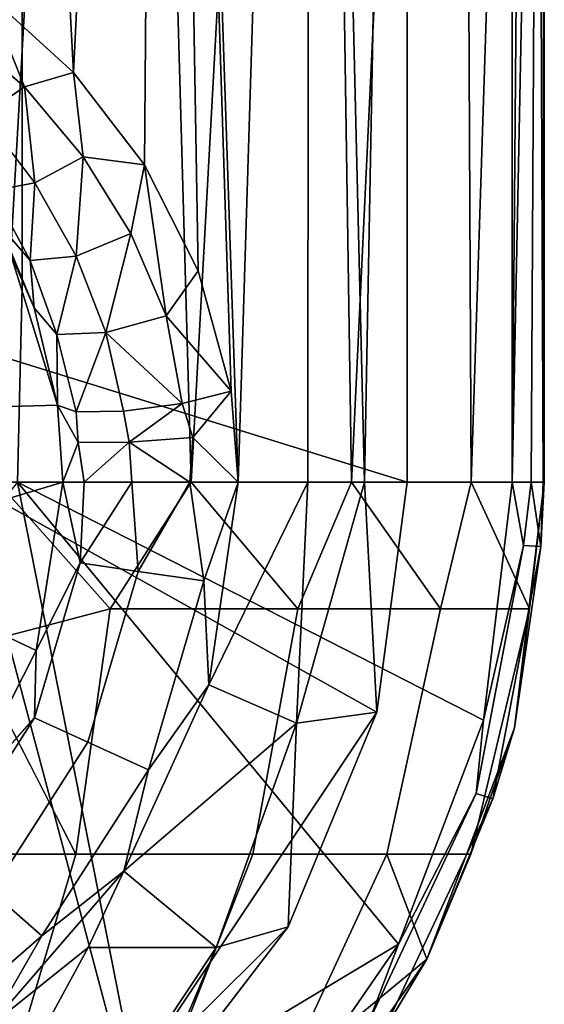
# Model space of a CAD drawing. Extents: x -0.026 to 0.026, y -0.131 to 0.026.
# Drawn here: x 0.013 to 0.026, y -0.118 to -0.094 of the extents above; entities that cross this region are included whole.
import ezdxf

# ---------------------------------------------------------------- set-up
doc = ezdxf.new("R2010")
doc.units = 0
doc.layers.add('L1_CHROM2_MAT_CHROM', color=7, linetype='CONTINUOUS')

msp = doc.modelspace()

# ---------------------------------------------------------------- linework, layer by layer
at = {"layer": 'L1_CHROM2_MAT_CHROM', "color": 8}
for points, invisible_edges in [([(0, -0.019755, 0.117825), (0.012599, -0.10531, 0.117261), (0.012715, -0.049367, 0.117251), (0, -0.019755, 0.117825)], 15), ([(0.022454, -0.10531, 0.113066), (0.011852, -0.078984, 0.114306), (0.012026, -0.026335, 0.114332), (0.022454, -0.10531, 0.113066)], 15), ([(0.022454, -0.10531, 0.113066), (0.012026, -0.026335, 0.114332), (0.022454, -0.04751, 0.113067), (0.022454, -0.10531, 0.113066)], 11), ([(0.015368, -0.04751, 0.098411), (0.0121, -0.10531, 0.096424), (0.009612, -0.04751, 0.095305), (0.015368, -0.04751, 0.098411)], 8), ([(0.014019, -0.094956, 0.101139), (0.011442, -0.04751, 0.099474), (0.011829, -0.092967, 0.099694), (0.014019, -0.094956, 0.101139)], 8), ([(0.016237, -0.04751, 0.103011), (0.011442, -0.04751, 0.099474), (0.014019, -0.094956, 0.101139), (0.016237, -0.04751, 0.103011)], 8), ([(0.016988, -0.10531, 0.099661), (0.0121, -0.10531, 0.096424), (0.015368, -0.04751, 0.098411), (0.016988, -0.10531, 0.099661)], 8), ([(0.025108, -0.04751, 0.115674), (0.012718, -0.055948, 0.117251), (0.025108, -0.10531, 0.115675), (0.025108, -0.04751, 0.115674)], 11), ([(0.016237, -0.04751, 0.103011), (0.014019, -0.094956, 0.101139), (0.015814, -0.097287, 0.102617), (0.016237, -0.04751, 0.103011)], 8), ([(0.020188, -0.04751, 0.102833), (0.016988, -0.10531, 0.099661), (0.015368, -0.04751, 0.098411), (0.020188, -0.04751, 0.102833)], 8), ([(0.017173, -0.099966, 0.103958), (0.016237, -0.04751, 0.103011), (0.015814, -0.097287, 0.102617), (0.017173, -0.099966, 0.103958)], 8), ([(0.016237, -0.04751, 0.103011), (0.017173, -0.099966, 0.103958), (0.018001, -0.103005, 0.104893), (0.016237, -0.04751, 0.103011)], 8), ([(0.016237, -0.04751, 0.103011), (0.018001, -0.103005, 0.104893), (0.018177, -0.10531, 0.105105), (0.016237, -0.04751, 0.103011)], 8), ([(0.016237, -0.04751, 0.103011), (0.018177, -0.10531, 0.105105), (0.019988, -0.04751, 0.107642), (0.016237, -0.04751, 0.103011)], 8), ([(0.020188, -0.04751, 0.102833), (0.021045, -0.10531, 0.103895), (0.016988, -0.10531, 0.099661), (0.020188, -0.04751, 0.102833)], 8), ([(0.019988, -0.04751, 0.107642), (0.018177, -0.10531, 0.105105), (0.019942, -0.10531, 0.107567), (0.019988, -0.04751, 0.107642)], 8), ([(0.019988, -0.04751, 0.107642), (0.019942, -0.10531, 0.107567), (0.021375, -0.10531, 0.110235), (0.019988, -0.04751, 0.107642)], 8), ([(0.019988, -0.04751, 0.107642), (0.021375, -0.10531, 0.110235), (0.022454, -0.04751, 0.113067), (0.019988, -0.04751, 0.107642)], 8), ([(0.020188, -0.04751, 0.102833), (0.023777, -0.04751, 0.1083), (0.021045, -0.10531, 0.103895), (0.020188, -0.04751, 0.102833)], 8), ([(0.023777, -0.04751, 0.1083), (0.024071, -0.10531, 0.108916), (0.021045, -0.10531, 0.103895), (0.023777, -0.04751, 0.1083)], 8), ([(0.022454, -0.04751, 0.113067), (0.021375, -0.10531, 0.110235), (0.022454, -0.10531, 0.113066), (0.022454, -0.04751, 0.113067)], 8), ([(0.023777, -0.04751, 0.1083), (0.025919, -0.04751, 0.11448), (0.024071, -0.10531, 0.108916), (0.023777, -0.04751, 0.1083)], 8), ([(0.025919, -0.050413, 0.114479), (0.024071, -0.10531, 0.108916), (0.025919, -0.04751, 0.11448), (0.025919, -0.050413, 0.114479)], 9), ([(0.025768, -0.07239, 0.115247), (0.025589, -0.04751, 0.115449), (0.025108, -0.10531, 0.115675), (0.025768, -0.07239, 0.115247)], 8), ([(0.025589, -0.04751, 0.115449), (0.025108, -0.04751, 0.115674), (0.025108, -0.10531, 0.115675), (0.025589, -0.04751, 0.115449)], 8), ([(0.012717, -0.100374, 0.117251), (0.012715, -0.049367, 0.117251), (0.012599, -0.10531, 0.117261), (0.012717, -0.100374, 0.117251)], 11), ([(0.012715, -0.049367, 0.117251), (0.012717, -0.100374, 0.117251), (0.012717, -0.075693, 0.117251), (0.012715, -0.049367, 0.117251)], 15), ([(0.025919, -0.104365, 0.11448), (0.024071, -0.10531, 0.108916), (0.025919, -0.050413, 0.114479), (0.025919, -0.104365, 0.11448)], 15), ([(0.025919, -0.104365, 0.11448), (0.025919, -0.050413, 0.114479), (0.025919, -0.102657, 0.11448), (0.025919, -0.104365, 0.11448)], 11), ([(0.025919, -0.102657, 0.11448), (0.025919, -0.050413, 0.114479), (0.025919, -0.100188, 0.11448), (0.025919, -0.102657, 0.11448)], 11), ([(0.025919, -0.100188, 0.11448), (0.025919, -0.050413, 0.114479), (0.025919, -0.096957, 0.11448), (0.025919, -0.100188, 0.11448)], 11), ([(0.025919, -0.096957, 0.11448), (0.025919, -0.050413, 0.114479), (0.025919, -0.092963, 0.11448), (0.025919, -0.096957, 0.11448)], 11), ([(0.012718, -0.065821, 0.117251), (0.025108, -0.10531, 0.115675), (0.012718, -0.055948, 0.117251), (0.012718, -0.065821, 0.117251)], 11), ([(0.012717, -0.075693, 0.117251), (0.025108, -0.10531, 0.115675), (0.012718, -0.065821, 0.117251), (0.012717, -0.075693, 0.117251)], 11), ([(0.025919, -0.072063, 0.11448), (0.025768, -0.07239, 0.115247), (0.025888, -0.10531, 0.115011), (0.025919, -0.072063, 0.11448)], 8), ([(0.025888, -0.10531, 0.115011), (0.025919, -0.07641, 0.11448), (0.025919, -0.072063, 0.11448), (0.025888, -0.10531, 0.115011)], 9), ([(0.025768, -0.07239, 0.115247), (0.025108, -0.10531, 0.115675), (0.02559, -0.10531, 0.11545), (0.025768, -0.07239, 0.115247)], 8), ([(0.025768, -0.07239, 0.115247), (0.02559, -0.10531, 0.11545), (0.025888, -0.10531, 0.115011), (0.025768, -0.07239, 0.115247)], 8), ([(0.012717, -0.085565, 0.117251), (0.025108, -0.10531, 0.115675), (0.012717, -0.075693, 0.117251), (0.012717, -0.085565, 0.117251)], 11), ([(0.012717, -0.075693, 0.117251), (0.012717, -0.100374, 0.117251), (0.012717, -0.095438, 0.117251), (0.012717, -0.075693, 0.117251)], 13), ([(0.012717, -0.075693, 0.117251), (0.012717, -0.095438, 0.117251), (0.012717, -0.090501, 0.117251), (0.012717, -0.075693, 0.117251)], 13), ([(0.025919, -0.07641, 0.11448), (0.025888, -0.10531, 0.115011), (0.025919, -0.100188, 0.11448), (0.025919, -0.07641, 0.11448)], 15), ([(0.025919, -0.07641, 0.11448), (0.025919, -0.100188, 0.11448), (0.025919, -0.092963, 0.11448), (0.025919, -0.07641, 0.11448)], 15), ([(0.022454, -0.10531, 0.113066), (0.011851, -0.085565, 0.114306), (0.011852, -0.078984, 0.114306), (0.022454, -0.10531, 0.113066)], 13), ([(0.022454, -0.10531, 0.113066), (0.01185, -0.092147, 0.114306), (0.011851, -0.085565, 0.114306), (0.022454, -0.10531, 0.113066)], 13), ([(0.012717, -0.090501, 0.117251), (0.025108, -0.10531, 0.115675), (0.012717, -0.085565, 0.117251), (0.012717, -0.090501, 0.117251)], 11), ([(0.012717, -0.095438, 0.117251), (0.025108, -0.10531, 0.115675), (0.012717, -0.090501, 0.117251), (0.012717, -0.095438, 0.117251)], 11), ([(0.022454, -0.10531, 0.113066), (0.011849, -0.098728, 0.114306), (0.01185, -0.092147, 0.114306), (0.022454, -0.10531, 0.113066)], 15), ([(0.012782, -0.095317, 0.100588), (0.011829, -0.092967, 0.099694), (0.010029, -0.093017, 0.098997), (0.012782, -0.095317, 0.100588)], 8), ([(0.012782, -0.095317, 0.100588), (0.010029, -0.093017, 0.098997), (0.011724, -0.096042, 0.100936), (0.012782, -0.095317, 0.100588)], 8), ([(0.014019, -0.094956, 0.101139), (0.011829, -0.092967, 0.099694), (0.012782, -0.095317, 0.100588), (0.014019, -0.094956, 0.101139)], 8), ([(0.025919, -0.092963, 0.11448), (0.025919, -0.100188, 0.11448), (0.025919, -0.096957, 0.11448), (0.025919, -0.092963, 0.11448)], 9), ([(0.014266, -0.097085, 0.10168), (0.014019, -0.094956, 0.101139), (0.012782, -0.095317, 0.100588), (0.014266, -0.097085, 0.10168)], 8), ([(0.015814, -0.097287, 0.102617), (0.014019, -0.094956, 0.101139), (0.014266, -0.097085, 0.10168), (0.015814, -0.097287, 0.102617)], 8), ([(0.013042, -0.097747, 0.101954), (0.012782, -0.095317, 0.100588), (0.011724, -0.096042, 0.100936), (0.013042, -0.097747, 0.101954)], 8), ([(0.012717, -0.100374, 0.117251), (0.025108, -0.10531, 0.115675), (0.012717, -0.095438, 0.117251), (0.012717, -0.100374, 0.117251)], 11), ([(0.014266, -0.097085, 0.10168), (0.012782, -0.095317, 0.100588), (0.013042, -0.097747, 0.101954), (0.014266, -0.097085, 0.10168)], 8), ([(0.011974, -0.097945, 0.102867), (0.013042, -0.097747, 0.101954), (0.011724, -0.096042, 0.100936), (0.011974, -0.097945, 0.102867)], 8), ([(0.014266, -0.097085, 0.10168), (0.013042, -0.097747, 0.101954), (0.014087, -0.099595, 0.102903), (0.014266, -0.097085, 0.10168)], 8), ([(0.01547, -0.099027, 0.102713), (0.014266, -0.097085, 0.10168), (0.014087, -0.099595, 0.102903), (0.01547, -0.099027, 0.102713)], 8), ([(0.015814, -0.097287, 0.102617), (0.014266, -0.097085, 0.10168), (0.01547, -0.099027, 0.102713), (0.015814, -0.097287, 0.102617)], 8), ([(0.01636, -0.101101, 0.103576), (0.015814, -0.097287, 0.102617), (0.01547, -0.099027, 0.102713), (0.01636, -0.101101, 0.103576)], 8), ([(0.017173, -0.099966, 0.103958), (0.015814, -0.097287, 0.102617), (0.01636, -0.101101, 0.103576), (0.017173, -0.099966, 0.103958)], 8), ([(0.013042, -0.097747, 0.101954), (0.011974, -0.097945, 0.102867), (0.012921, -0.099709, 0.10385), (0.013042, -0.097747, 0.101954)], 8), ([(0.014087, -0.099595, 0.102903), (0.013042, -0.097747, 0.101954), (0.012921, -0.099709, 0.10385), (0.014087, -0.099595, 0.102903)], 8), ([(0.011974, -0.097945, 0.102867), (0.012062, -0.098708, 0.104579), (0.012921, -0.099709, 0.10385), (0.011974, -0.097945, 0.102867)], 8), ([(0.011849, -0.098728, 0.114306), (0.022454, -0.10531, 0.113066), (0.011848, -0.102019, 0.114306), (0.011849, -0.098728, 0.114306)], 9), ([(0.012062, -0.098708, 0.104579), (0.012322, -0.099209, 0.1065), (0.013024, -0.100901, 0.105714), (0.012062, -0.098708, 0.104579)], 8), ([(0.012062, -0.098708, 0.104579), (0.013024, -0.100901, 0.105714), (0.012921, -0.099709, 0.10385), (0.012062, -0.098708, 0.104579)], 8), ([(0.012322, -0.099209, 0.1065), (0.0078, -0.10353, 0.1065), (0.013611, -0.10336, 0.1065), (0.012322, -0.099209, 0.1065)], 9), ([(0.012322, -0.099209, 0.1065), (0.013611, -0.10336, 0.1065), (0.013024, -0.100901, 0.105714), (0.012322, -0.099209, 0.1065)], 8), ([(0.01547, -0.099027, 0.102713), (0.014087, -0.099595, 0.102903), (0.014837, -0.101529, 0.103681), (0.01547, -0.099027, 0.102713)], 8), ([(0.01636, -0.101101, 0.103576), (0.01547, -0.099027, 0.102713), (0.014837, -0.101529, 0.103681), (0.01636, -0.101101, 0.103576)], 8), ([(0.014087, -0.099595, 0.102903), (0.012921, -0.099709, 0.10385), (0.013599, -0.101575, 0.10467), (0.014087, -0.099595, 0.102903)], 8), ([(0.012921, -0.099709, 0.10385), (0.013024, -0.100901, 0.105714), (0.013599, -0.101575, 0.10467), (0.012921, -0.099709, 0.10385)], 8), ([(0.014837, -0.101529, 0.103681), (0.014087, -0.099595, 0.102903), (0.013599, -0.101575, 0.10467), (0.014837, -0.101529, 0.103681)], 8), ([(0.018001, -0.103005, 0.104893), (0.017173, -0.099966, 0.103958), (0.01636, -0.101101, 0.103576), (0.018001, -0.103005, 0.104893)], 8), ([(0.025919, -0.100188, 0.11448), (0.025888, -0.10531, 0.115011), (0.025919, -0.102657, 0.11448), (0.025919, -0.100188, 0.11448)], 11), ([(0.025108, -0.10531, 0.115675), (0.012717, -0.100374, 0.117251), (0.012599, -0.10531, 0.117261), (0.025108, -0.10531, 0.115675)], 9), ([(0.013024, -0.100901, 0.105714), (0.013611, -0.10336, 0.1065), (0.013599, -0.101575, 0.10467), (0.013024, -0.100901, 0.105714)], 8), ([(0.016762, -0.103316, 0.104113), (0.01636, -0.101101, 0.103576), (0.014837, -0.101529, 0.103681), (0.016762, -0.103316, 0.104113)], 8), ([(0.018001, -0.103005, 0.104893), (0.01636, -0.101101, 0.103576), (0.016762, -0.103316, 0.104113), (0.018001, -0.103005, 0.104893)], 8), ([(0.014837, -0.101529, 0.103681), (0.013599, -0.101575, 0.10467), (0.014088, -0.103532, 0.105092), (0.014837, -0.101529, 0.103681)], 8), ([(0.013599, -0.101575, 0.10467), (0.013611, -0.10336, 0.1065), (0.014088, -0.103532, 0.105092), (0.013599, -0.101575, 0.10467)], 8), ([(0.015281, -0.103515, 0.104189), (0.014837, -0.101529, 0.103681), (0.014088, -0.103532, 0.105092), (0.015281, -0.103515, 0.104189)], 8), ([(0.016762, -0.103316, 0.104113), (0.014837, -0.101529, 0.103681), (0.015281, -0.103515, 0.104189), (0.016762, -0.103316, 0.104113)], 8), ([(0.022454, -0.10531, 0.113066), (0.011293, -0.10531, 0.114349), (0.011848, -0.102019, 0.114306), (0.022454, -0.10531, 0.113066)], 8), ([(0.025919, -0.102657, 0.11448), (0.025888, -0.10531, 0.115011), (0.025919, -0.104365, 0.11448), (0.025919, -0.102657, 0.11448)], 11), ([(0.018001, -0.103005, 0.104893), (0.016762, -0.103316, 0.104113), (0.017037, -0.104178, 0.104283), (0.018001, -0.103005, 0.104893)], 8), ([(0.018177, -0.10531, 0.105105), (0.018001, -0.103005, 0.104893), (0.017037, -0.104178, 0.104283), (0.018177, -0.10531, 0.105105)], 8), ([(0.0078, -0.10353, 0.1065), (0.01375, -0.10531, 0.1065), (0.013611, -0.10336, 0.1065), (0.0078, -0.10353, 0.1065)], 9), ([(0.013611, -0.10336, 0.1065), (0.01375, -0.10531, 0.1065), (0.014138, -0.104308, 0.10524), (0.013611, -0.10336, 0.1065)], 8), ([(0.013611, -0.10336, 0.1065), (0.014138, -0.104308, 0.10524), (0.014088, -0.103532, 0.105092), (0.013611, -0.10336, 0.1065)], 8), ([(0.016762, -0.103316, 0.104113), (0.015281, -0.103515, 0.104189), (0.015427, -0.104299, 0.104268), (0.016762, -0.103316, 0.104113)], 8), ([(0.017037, -0.104178, 0.104283), (0.016762, -0.103316, 0.104113), (0.015427, -0.104299, 0.104268), (0.017037, -0.104178, 0.104283)], 8), ([(0.01375, -0.10531, 0.1065), (0.0078, -0.10353, 0.1065), (0.0078, -0.10709, 0.1065), (0.01375, -0.10531, 0.1065)], 9), ([(0.014138, -0.104308, 0.10524), (0.015281, -0.103515, 0.104189), (0.014088, -0.103532, 0.105092), (0.014138, -0.104308, 0.10524)], 9), ([(0.015281, -0.103515, 0.104189), (0.014138, -0.104308, 0.10524), (0.015427, -0.104299, 0.104268), (0.015281, -0.103515, 0.104189)], 9), ([(0.017037, -0.104178, 0.104283), (0.015427, -0.104299, 0.104268), (0.016957, -0.10531, 0.104294), (0.017037, -0.104178, 0.104283)], 8), ([(0.018177, -0.10531, 0.105105), (0.017037, -0.104178, 0.104283), (0.016957, -0.10531, 0.104294), (0.018177, -0.10531, 0.105105)], 8), ([(0.014138, -0.104308, 0.10524), (0.01375, -0.10531, 0.1065), (0.014285, -0.10531, 0.105136), (0.014138, -0.104308, 0.10524)], 8), ([(0.015427, -0.104299, 0.104268), (0.014138, -0.104308, 0.10524), (0.014285, -0.10531, 0.105136), (0.015427, -0.104299, 0.104268)], 8), ([(0.015492, -0.10531, 0.104305), (0.015427, -0.104299, 0.104268), (0.014285, -0.10531, 0.105136), (0.015492, -0.10531, 0.104305)], 8), ([(0.016957, -0.10531, 0.104294), (0.015427, -0.104299, 0.104268), (0.015492, -0.10531, 0.104305), (0.016957, -0.10531, 0.104294)], 8), ([(0.024071, -0.10531, 0.108916), (0.025919, -0.104365, 0.11448), (0.025919, -0.10531, 0.11448), (0.024071, -0.10531, 0.108916)], 9), ([(0.025919, -0.104365, 0.11448), (0.025888, -0.10531, 0.115011), (0.025919, -0.10531, 0.11448), (0.025919, -0.104365, 0.11448)], 9), ([(0.015366, -0.120591, 0.113185), (0, -0.120676, 0.113986), (0.011293, -0.10531, 0.114349), (0.015366, -0.120591, 0.113185)], 8), ([(0.01568, -0.120903, 0.116152), (0.012599, -0.10531, 0.117261), (0, -0.120989, 0.116969), (0.01568, -0.120903, 0.116152)], 8), ([(0.01375, -0.10531, 0.1065), (0.0078, -0.10709, 0.1065), (0.013077, -0.109559, 0.1065), (0.01375, -0.10531, 0.1065)], 8), ([(0.021689, -0.111121, 0.113066), (0.015366, -0.120591, 0.113185), (0.011293, -0.10531, 0.114349), (0.021689, -0.111121, 0.113066)], 8), ([(0.022454, -0.10531, 0.113066), (0.021689, -0.111121, 0.113066), (0.011293, -0.10531, 0.114349), (0.022454, -0.10531, 0.113066)], 8), ([(0.014944, -0.108504, 0.09835), (0.011371, -0.109448, 0.096424), (0.0121, -0.10531, 0.096424), (0.014944, -0.108504, 0.09835)], 8), ([(0.016988, -0.10531, 0.099661), (0.014944, -0.108504, 0.09835), (0.0121, -0.10531, 0.096424), (0.016988, -0.10531, 0.099661)], 8), ([(0.022232, -0.116978, 0.115675), (0.012599, -0.10531, 0.117261), (0.01568, -0.120903, 0.116152), (0.022232, -0.116978, 0.115675)], 8), ([(0.024379, -0.111319, 0.115675), (0.012599, -0.10531, 0.117261), (0.022232, -0.116978, 0.115675), (0.024379, -0.111319, 0.115675)], 8), ([(0.025108, -0.10531, 0.115675), (0.012599, -0.10531, 0.117261), (0.024379, -0.111319, 0.115675), (0.025108, -0.10531, 0.115675)], 8), ([(0.01375, -0.10531, 0.1065), (0.013077, -0.109559, 0.1065), (0.014182, -0.107349, 0.105083), (0.01375, -0.10531, 0.1065)], 8), ([(0.014285, -0.10531, 0.105136), (0.01375, -0.10531, 0.1065), (0.014182, -0.107349, 0.105083), (0.014285, -0.10531, 0.105136)], 8), ([(0.015648, -0.10756, 0.104228), (0.015492, -0.10531, 0.104305), (0.014182, -0.107349, 0.105083), (0.015648, -0.10756, 0.104228)], 8), ([(0.015492, -0.10531, 0.104305), (0.014285, -0.10531, 0.105136), (0.014182, -0.107349, 0.105083), (0.015492, -0.10531, 0.104305)], 8), ([(0.019691, -0.108504, 0.102555), (0.014944, -0.108504, 0.09835), (0.016988, -0.10531, 0.099661), (0.019691, -0.108504, 0.102555)], 8), ([(0.016957, -0.10531, 0.104294), (0.015492, -0.10531, 0.104305), (0.015648, -0.10756, 0.104228), (0.016957, -0.10531, 0.104294)], 8), ([(0.017315, -0.107799, 0.104524), (0.016957, -0.10531, 0.104294), (0.015648, -0.10756, 0.104228), (0.017315, -0.107799, 0.104524)], 8), ([(0.018177, -0.10531, 0.105105), (0.016957, -0.10531, 0.104294), (0.017315, -0.107799, 0.104524), (0.018177, -0.10531, 0.105105)], 8), ([(0.016988, -0.10531, 0.099661), (0.021045, -0.10531, 0.103895), (0.019691, -0.108504, 0.102555), (0.016988, -0.10531, 0.099661)], 8), ([(0.018177, -0.10531, 0.105105), (0.017315, -0.107799, 0.104524), (0.01744, -0.110431, 0.105105), (0.018177, -0.10531, 0.105105)], 8), ([(0.018177, -0.10531, 0.105105), (0.01744, -0.110431, 0.105105), (0.019942, -0.10531, 0.107567), (0.018177, -0.10531, 0.105105)], 8), ([(0.019942, -0.10531, 0.107567), (0.01744, -0.110431, 0.105105), (0.019658, -0.111392, 0.10865), (0.019942, -0.10531, 0.107567)], 8), ([(0.019942, -0.10531, 0.107567), (0.019658, -0.111392, 0.10865), (0.021375, -0.10531, 0.110235), (0.019942, -0.10531, 0.107567)], 8), ([(0.021375, -0.10531, 0.110235), (0.019658, -0.111392, 0.10865), (0.021689, -0.111121, 0.113066), (0.021375, -0.10531, 0.110235)], 8), ([(0.021045, -0.10531, 0.103895), (0.023294, -0.108504, 0.107775), (0.019691, -0.108504, 0.102555), (0.021045, -0.10531, 0.103895)], 8), ([(0.021045, -0.10531, 0.103895), (0.024071, -0.10531, 0.108916), (0.023294, -0.108504, 0.107775), (0.021045, -0.10531, 0.103895)], 8), ([(0.021375, -0.10531, 0.110235), (0.021689, -0.111121, 0.113066), (0.022454, -0.10531, 0.113066), (0.021375, -0.10531, 0.110235)], 8), ([(0.024071, -0.10531, 0.108916), (0.025543, -0.108504, 0.113704), (0.023294, -0.108504, 0.107775), (0.024071, -0.10531, 0.108916)], 8), ([(0.024071, -0.10531, 0.108916), (0.025919, -0.10531, 0.11448), (0.025543, -0.108504, 0.113704), (0.024071, -0.10531, 0.108916)], 8), ([(0.025391, -0.106907, 0.115555), (0.025108, -0.10531, 0.115675), (0.024379, -0.111319, 0.115675), (0.025391, -0.106907, 0.115555)], 8), ([(0.02559, -0.10531, 0.11545), (0.025108, -0.10531, 0.115675), (0.025391, -0.106907, 0.115555), (0.02559, -0.10531, 0.11545)], 8), ([(0.025919, -0.10531, 0.11448), (0.02583, -0.106935, 0.115031), (0.025166, -0.111513, 0.11448), (0.025919, -0.10531, 0.11448)], 8), ([(0.025919, -0.10531, 0.11448), (0.025166, -0.111513, 0.11448), (0.025543, -0.108504, 0.113704), (0.025919, -0.10531, 0.11448)], 8), ([(0.02559, -0.10531, 0.11545), (0.025391, -0.106907, 0.115555), (0.02583, -0.106935, 0.115031), (0.02559, -0.10531, 0.11545)], 8), ([(0.025888, -0.10531, 0.115011), (0.02559, -0.10531, 0.11545), (0.02583, -0.106935, 0.115031), (0.025888, -0.10531, 0.115011)], 8), ([(0.025919, -0.10531, 0.11448), (0.025888, -0.10531, 0.115011), (0.02583, -0.106935, 0.115031), (0.025919, -0.10531, 0.11448)], 8), ([(0.025391, -0.106907, 0.115555), (0.024379, -0.111319, 0.115675), (0.024196, -0.113172, 0.115555), (0.025391, -0.106907, 0.115555)], 8), ([(0.024196, -0.113172, 0.115555), (0.02583, -0.106935, 0.115031), (0.025391, -0.106907, 0.115555), (0.024196, -0.113172, 0.115555)], 9), ([(0.02583, -0.106935, 0.115031), (0.024196, -0.113172, 0.115555), (0.024614, -0.113307, 0.115031), (0.02583, -0.106935, 0.115031)], 9), ([(0.02583, -0.106935, 0.115031), (0.024614, -0.113307, 0.115031), (0.025166, -0.111513, 0.11448), (0.02583, -0.106935, 0.115031)], 8), ([(0.0078, -0.10709, 0.1065), (0.011124, -0.113392, 0.1065), (0.013077, -0.109559, 0.1065), (0.0078, -0.10709, 0.1065)], 9), ([(0.014182, -0.107349, 0.105083), (0.013077, -0.109559, 0.1065), (0.013033, -0.111262, 0.105083), (0.014182, -0.107349, 0.105083)], 8), ([(0.01438, -0.111877, 0.104228), (0.014182, -0.107349, 0.105083), (0.013033, -0.111262, 0.105083), (0.01438, -0.111877, 0.104228)], 9), ([(0.014182, -0.107349, 0.105083), (0.01438, -0.111877, 0.104228), (0.015648, -0.10756, 0.104228), (0.014182, -0.107349, 0.105083)], 9), ([(0.015912, -0.112577, 0.104524), (0.015648, -0.10756, 0.104228), (0.01438, -0.111877, 0.104228), (0.015912, -0.112577, 0.104524)], 9), ([(0.015648, -0.10756, 0.104228), (0.015912, -0.112577, 0.104524), (0.017315, -0.107799, 0.104524), (0.015648, -0.10756, 0.104228)], 9), ([(0.01744, -0.110431, 0.105105), (0.017315, -0.107799, 0.104524), (0.015912, -0.112577, 0.104524), (0.01744, -0.110431, 0.105105)], 8), ([(0.014944, -0.108504, 0.09835), (0.014076, -0.114707, 0.099608), (0.011371, -0.109448, 0.096424), (0.014944, -0.108504, 0.09835)], 8), ([(0.014944, -0.108504, 0.09835), (0.018547, -0.114707, 0.103569), (0.014076, -0.114707, 0.099608), (0.014944, -0.108504, 0.09835)], 9), ([(0.018547, -0.114707, 0.103569), (0.014944, -0.108504, 0.09835), (0.019691, -0.108504, 0.102555), (0.018547, -0.114707, 0.103569)], 9), ([(0.018547, -0.114707, 0.103569), (0.023294, -0.108504, 0.107775), (0.02194, -0.114707, 0.108485), (0.018547, -0.114707, 0.103569)], 9), ([(0.023294, -0.108504, 0.107775), (0.018547, -0.114707, 0.103569), (0.019691, -0.108504, 0.102555), (0.023294, -0.108504, 0.107775)], 9), ([(0.02194, -0.114707, 0.108485), (0.025543, -0.108504, 0.113704), (0.024058, -0.114707, 0.11407), (0.02194, -0.114707, 0.108485)], 9), ([(0.025543, -0.108504, 0.113704), (0.02194, -0.114707, 0.108485), (0.023294, -0.108504, 0.107775), (0.025543, -0.108504, 0.113704)], 9), ([(0.025543, -0.108504, 0.113704), (0.025166, -0.111513, 0.11448), (0.024058, -0.114707, 0.11407), (0.025543, -0.108504, 0.113704)], 8), ([(0.014076, -0.114707, 0.099608), (0.008787, -0.114707, 0.096832), (0.011371, -0.109448, 0.096424), (0.014076, -0.114707, 0.099608)], 8), ([(0.013077, -0.109559, 0.1065), (0.011124, -0.113392, 0.1065), (0.013033, -0.111262, 0.105083), (0.013077, -0.109559, 0.1065)], 8), ([(0.01744, -0.110431, 0.105105), (0.015912, -0.112577, 0.104524), (0.015291, -0.115137, 0.105105), (0.01744, -0.110431, 0.105105)], 8), ([(0.01744, -0.110431, 0.105105), (0.015291, -0.115137, 0.105105), (0.019658, -0.111392, 0.10865), (0.01744, -0.110431, 0.105105)], 8), ([(0.021689, -0.111121, 0.113066), (0.019446, -0.116537, 0.113066), (0.015366, -0.120591, 0.113185), (0.021689, -0.111121, 0.113066)], 8), ([(0.021689, -0.111121, 0.113066), (0.019658, -0.111392, 0.10865), (0.019446, -0.116537, 0.113066), (0.021689, -0.111121, 0.113066)], 8), ([(0.013033, -0.111262, 0.105083), (0.011124, -0.113392, 0.1065), (0.010828, -0.114693, 0.105083), (0.013033, -0.111262, 0.105083)], 8), ([(0.011948, -0.115662, 0.104228), (0.013033, -0.111262, 0.105083), (0.010828, -0.114693, 0.105083), (0.011948, -0.115662, 0.104228)], 9), ([(0.013033, -0.111262, 0.105083), (0.011948, -0.115662, 0.104228), (0.01438, -0.111877, 0.104228), (0.013033, -0.111262, 0.105083)], 9), ([(0.019658, -0.111392, 0.10865), (0.015291, -0.115137, 0.105105), (0.017625, -0.11706, 0.109824), (0.019658, -0.111392, 0.10865)], 8), ([(0.019658, -0.111392, 0.10865), (0.017625, -0.11706, 0.109824), (0.019446, -0.116537, 0.113066), (0.019658, -0.111392, 0.10865)], 8), ([(0.024379, -0.111319, 0.115675), (0.022232, -0.116978, 0.115675), (0.024196, -0.113172, 0.115555), (0.024379, -0.111319, 0.115675)], 8), ([(0.025166, -0.111513, 0.11448), (0.024614, -0.113307, 0.115031), (0.02295, -0.117355, 0.11448), (0.025166, -0.111513, 0.11448)], 8), ([(0.025166, -0.111513, 0.11448), (0.02295, -0.117355, 0.11448), (0.024058, -0.114707, 0.11407), (0.025166, -0.111513, 0.11448)], 8), ([(0.01322, -0.116765, 0.104524), (0.01438, -0.111877, 0.104228), (0.011948, -0.115662, 0.104228), (0.01322, -0.116765, 0.104524)], 9), ([(0.01438, -0.111877, 0.104228), (0.01322, -0.116765, 0.104524), (0.015912, -0.112577, 0.104524), (0.01438, -0.111877, 0.104228)], 9), ([(0.015912, -0.112577, 0.104524), (0.01322, -0.116765, 0.104524), (0.015291, -0.115137, 0.105105), (0.015912, -0.112577, 0.104524)], 8), ([(0.024196, -0.113172, 0.115555), (0.022232, -0.116978, 0.115675), (0.021481, -0.118942, 0.115555), (0.024196, -0.113172, 0.115555)], 8), ([(0.021481, -0.118942, 0.115555), (0.024614, -0.113307, 0.115031), (0.024196, -0.113172, 0.115555), (0.021481, -0.118942, 0.115555)], 9), ([(0.024614, -0.113307, 0.115031), (0.021481, -0.118942, 0.115555), (0.021852, -0.119177, 0.115031), (0.024614, -0.113307, 0.115031)], 9), ([(0.024614, -0.113307, 0.115031), (0.021852, -0.119177, 0.115031), (0.02295, -0.117355, 0.11448), (0.024614, -0.113307, 0.115031)], 8), ([(0.012389, -0.120364, 0.102052), (0.008787, -0.114707, 0.096832), (0.014076, -0.114707, 0.099608), (0.012389, -0.120364, 0.102052)], 9), ([(0.014076, -0.114707, 0.099608), (0.016325, -0.120364, 0.105538), (0.012389, -0.120364, 0.102052), (0.014076, -0.114707, 0.099608)], 9), ([(0.016325, -0.120364, 0.105538), (0.014076, -0.114707, 0.099608), (0.018547, -0.114707, 0.103569), (0.016325, -0.120364, 0.105538)], 9), ([(0.016325, -0.120364, 0.105538), (0.02194, -0.114707, 0.108485), (0.019311, -0.120364, 0.109865), (0.016325, -0.120364, 0.105538)], 9), ([(0.02194, -0.114707, 0.108485), (0.016325, -0.120364, 0.105538), (0.018547, -0.114707, 0.103569), (0.02194, -0.114707, 0.108485)], 9), ([(0.02194, -0.114707, 0.108485), (0.02295, -0.117355, 0.11448), (0.019311, -0.120364, 0.109865), (0.02194, -0.114707, 0.108485)], 8), ([(0.02194, -0.114707, 0.108485), (0.024058, -0.114707, 0.11407), (0.02295, -0.117355, 0.11448), (0.02194, -0.114707, 0.108485)], 8), ([(0.015291, -0.115137, 0.105105), (0.01322, -0.116765, 0.104524), (0.011903, -0.119047, 0.105105), (0.015291, -0.115137, 0.105105)], 8), ([(0.015291, -0.115137, 0.105105), (0.011903, -0.119047, 0.105105), (0.014391, -0.11706, 0.105609), (0.015291, -0.115137, 0.105105)], 8), ([(0.015291, -0.115137, 0.105105), (0.014391, -0.11706, 0.105609), (0.017625, -0.11706, 0.109824), (0.015291, -0.115137, 0.105105)], 8), ([(0.011948, -0.115662, 0.104228), (0.009458, -0.120026, 0.104524), (0.01322, -0.116765, 0.104524), (0.011948, -0.115662, 0.104228)], 9), ([(0.019446, -0.116537, 0.113066), (0.015877, -0.121187, 0.113066), (0.015366, -0.120591, 0.113185), (0.019446, -0.116537, 0.113066)], 8), ([(0.019446, -0.116537, 0.113066), (0.017625, -0.11706, 0.109824), (0.015877, -0.121187, 0.113066), (0.019446, -0.116537, 0.113066)], 8), ([(0.01322, -0.116765, 0.104524), (0.009458, -0.120026, 0.104524), (0.011903, -0.119047, 0.105105), (0.01322, -0.116765, 0.104524)], 8), ([(0.01175, -0.121927, 0.10825), (0.014391, -0.11706, 0.105609), (0.011903, -0.119047, 0.105105), (0.01175, -0.121927, 0.10825)], 8), ([(0.017625, -0.11706, 0.109824), (0.01175, -0.121927, 0.10825), (0.014391, -0.121927, 0.111692), (0.017625, -0.11706, 0.109824)], 9), ([(0.01175, -0.121927, 0.10825), (0.017625, -0.11706, 0.109824), (0.014391, -0.11706, 0.105609), (0.01175, -0.121927, 0.10825)], 9), ([(0.017625, -0.11706, 0.109824), (0.014391, -0.121927, 0.111692), (0.015877, -0.121187, 0.113066), (0.017625, -0.11706, 0.109824)], 8), ([(0.022232, -0.116978, 0.115675), (0.01568, -0.120903, 0.116152), (0.018794, -0.12196, 0.115675), (0.022232, -0.116978, 0.115675)], 8), ([(0.022232, -0.116978, 0.115675), (0.018794, -0.12196, 0.115675), (0.021481, -0.118942, 0.115555), (0.022232, -0.116978, 0.115675)], 8), ([(0.02295, -0.117355, 0.11448), (0.019401, -0.122497, 0.11448), (0.019311, -0.120364, 0.109865), (0.02295, -0.117355, 0.11448)], 8), ([(0.02295, -0.117355, 0.11448), (0.021852, -0.119177, 0.115031), (0.019401, -0.122497, 0.11448), (0.02295, -0.117355, 0.11448)], 8)]:
    msp.add_3dface(points, dxfattribs=dict(at, invisible_edges=invisible_edges))

doc.saveas('drawing.dxf')
